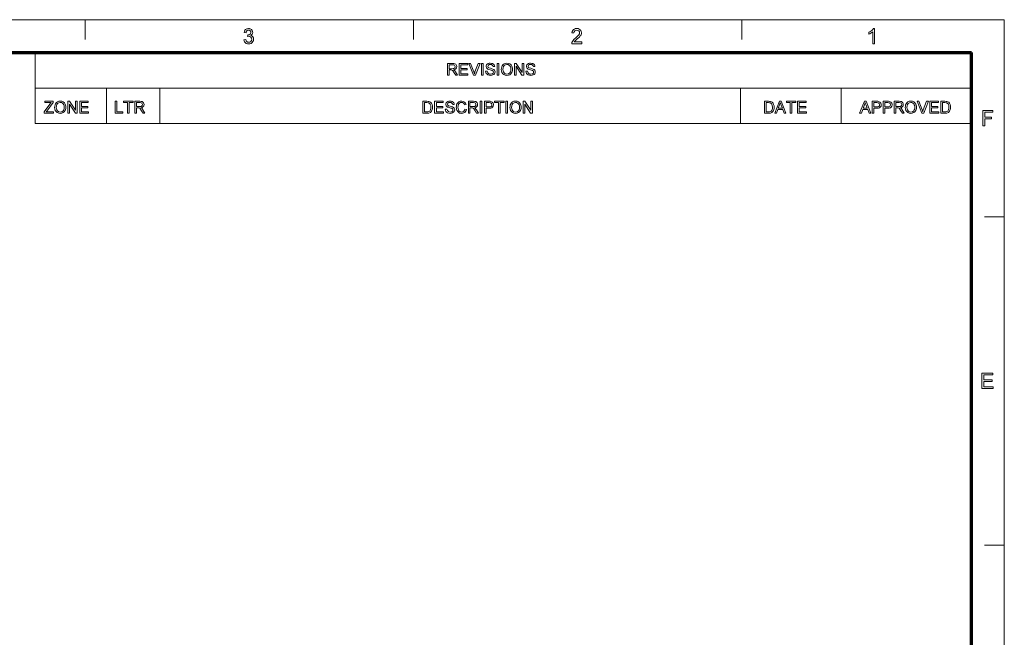
# Model space of a CAD drawing. Extents: x 8 to 406, y 8 to 280.
# Drawn here: x 249 to 406, y 182 to 280 of the extents above; entities that cross this region are included whole.
import ezdxf

# ---------------------------------------------------------------- set-up
doc = ezdxf.new("R2010")
doc.units = 0

msp = doc.modelspace()

# ---------------------------------------------------------------- linework, layer by layer
at = {"color": 11, "lineweight": 13}
for p in [(7.5, 280.5), (406.5, 7.5)]:
    msp.add_line(p, (406.5, 280.5), dxfattribs=at)
at = {"color": 7, "lineweight": 13, "ltscale": 0.07875}
for p, q in [((259.5, 277.35), (259.5, 280.5)), ((312, 277.35), (312, 280.5)), ((364.5, 277.35), (364.5, 280.5)), ((403.35, 249), (406.5, 249)), ((403.35, 196.5), (406.5, 196.5))]:
    msp.add_line(p, q, dxfattribs=at)
at = {"color": 150, "lineweight": 70}
for p in [(12.75, 275.25), (401.25, 12.75)]:
    msp.add_line(p, (401.25, 275.25), dxfattribs=at)
at = {"color": 7, "lineweight": 13, "ltscale": 0.284287}
msp.add_line((251.53, 263.88), (251.53, 275.25), dxfattribs=at)
at = {"color": 7, "lineweight": 13}
for p, q in [((251.53, 269.56), (401.25, 269.56)), ((251.53, 263.88), (401.25, 263.88))]:
    msp.add_line(p, q, dxfattribs=at)
at = {"color": 7, "lineweight": 13, "ltscale": 0.142143}
for p, q in [((262.9, 263.88), (262.9, 269.56)), ((271.43, 263.88), (271.43, 269.56)), ((364.29, 263.88), (364.29, 269.56)), ((380.4, 263.88), (380.4, 269.56))]:
    msp.add_line(p, q, dxfattribs=at)
at = {"color": 7, "lineweight": 13}
for points in [[(284.89, 277.3), (285.19, 277.33), (285.26, 277.13), (285.35, 277), (285.49, 276.92), (285.65, 276.9), (285.85, 276.93), (286.01, 277.04), (286.11, 277.19), (286.14, 277.38), (286.11, 277.56), (286.01, 277.71), (285.86, 277.81), (285.68, 277.84), (285.47, 277.81), (285.51, 278.08), (285.55, 278.07), (285.72, 278.1), (285.87, 278.17), (285.97, 278.29), (286, 278.46), (285.98, 278.6), (285.9, 278.72), (285.78, 278.8), (285.64, 278.82), (285.49, 278.8), (285.37, 278.72), (285.28, 278.59), (285.23, 278.42), (284.92, 278.45), (284.97, 278.64), (285.05, 278.8), (285.16, 278.92), (285.37, 279.05), (285.63, 279.09), (285.81, 279.07), (285.98, 279.01), (286.12, 278.91), (286.22, 278.78), (286.29, 278.63), (286.31, 278.47), (286.29, 278.32), (286.22, 278.18), (286.12, 278.07), (285.98, 277.98), (286.17, 277.9), (286.32, 277.77), (286.41, 277.6), (286.44, 277.38), (286.42, 277.18), (286.34, 277), (286.22, 276.85), (286.05, 276.72), (285.86, 276.65), (285.64, 276.62), (285.45, 276.65), (285.27, 276.71), (285.13, 276.81), (285.01, 276.95), (284.93, 277.11)], [(338.91, 276.96), (338.91, 276.66), (337.32, 276.66), (337.36, 276.87), (337.43, 277.04), (337.54, 277.2), (337.64, 277.31), (337.77, 277.43), (337.92, 277.56), (338.15, 277.76), (338.32, 277.93), (338.44, 278.07), (338.54, 278.25), (338.57, 278.42), (338.54, 278.58), (338.45, 278.71), (338.31, 278.79), (338.13, 278.82), (337.94, 278.79), (337.79, 278.7), (337.69, 278.57), (337.66, 278.38), (337.36, 278.42), (337.4, 278.62), (337.47, 278.79), (337.59, 278.92), (337.74, 279.01), (337.92, 279.07), (338.13, 279.09), (338.34, 279.07), (338.53, 279.01), (338.68, 278.9), (338.79, 278.76), (338.85, 278.6), (338.88, 278.42), (338.86, 278.28), (338.82, 278.13), (338.75, 277.99), (338.64, 277.84), (338.54, 277.72), (338.39, 277.58), (338.21, 277.42), (337.99, 277.23), (337.86, 277.12), (337.72, 276.96)], [(385.75, 276.66), (385.45, 276.66), (385.45, 278.55), (385.32, 278.45), (385.16, 278.35), (384.99, 278.26), (384.84, 278.2), (384.84, 278.48), (385.01, 278.57), (385.15, 278.66), (385.29, 278.77), (385.45, 278.93), (385.56, 279.09), (385.75, 279.09)], [(317.44, 271.61), (317.44, 273.52), (318.27, 273.52), (318.49, 273.5), (318.64, 273.46), (318.76, 273.39), (318.85, 273.28), (318.9, 273.15), (318.92, 273), (318.89, 272.81), (318.8, 272.66), (318.64, 272.55), (318.41, 272.49), (318.55, 272.39), (318.66, 272.28), (318.75, 272.14), (319.07, 271.61), (318.77, 271.61), (318.53, 272.01), (318.43, 272.16), (318.35, 272.28), (318.23, 272.4), (318.12, 272.45), (317.99, 272.46), (317.71, 272.46), (317.71, 271.61)], [(317.71, 272.67), (318.22, 272.67), (318.37, 272.68), (318.48, 272.71), (318.61, 272.82), (318.66, 272.99), (318.57, 273.22), (318.45, 273.28), (318.28, 273.3), (317.71, 273.3)], [(319.31, 271.61), (319.31, 273.52), (320.68, 273.52), (320.68, 273.3), (319.57, 273.3), (319.57, 272.7), (320.6, 272.7), (320.6, 272.49), (319.57, 272.49), (319.57, 271.83), (320.73, 271.83), (320.73, 271.61)], [(321.61, 271.61), (320.85, 273.52), (321.13, 273.52), (321.65, 272.15), (321.7, 271.99), (321.75, 271.84), (321.8, 271.99), (321.85, 272.15), (322.37, 273.52), (322.65, 273.52), (321.92, 271.61)], [(322.91, 271.61), (322.91, 273.52), (323.18, 273.52), (323.18, 271.61)], [(323.55, 272.27), (323.81, 272.27), (323.84, 272.13), (323.88, 272.02), (324.06, 271.86), (324.19, 271.81), (324.34, 271.8), (324.58, 271.85), (324.74, 271.97), (324.79, 272.14), (324.74, 272.29), (324.58, 272.4), (324.46, 272.43), (324.26, 272.49), (324.05, 272.55), (323.9, 272.61), (323.78, 272.69), (323.69, 272.78), (323.62, 273.02), (323.64, 273.16), (323.71, 273.29), (323.81, 273.4), (323.94, 273.48), (324.11, 273.53), (324.29, 273.54), (324.49, 273.52), (324.66, 273.48), (324.8, 273.39), (324.9, 273.28), (324.97, 273.14), (325, 272.99), (324.73, 272.99), (324.69, 273.14), (324.61, 273.24), (324.48, 273.31), (324.3, 273.33), (324.11, 273.31), (323.99, 273.25), (323.89, 273.04), (323.96, 272.87), (324.08, 272.81), (324.31, 272.74), (324.56, 272.67), (324.72, 272.61), (324.87, 272.53), (324.97, 272.42), (325.03, 272.3), (325.05, 272.15), (325.03, 272.01), (324.96, 271.87), (324.86, 271.75), (324.72, 271.66), (324.54, 271.61), (324.35, 271.59), (324.12, 271.61), (323.92, 271.67), (323.77, 271.77), (323.65, 271.91), (323.57, 272.08)], [(325.42, 271.61), (325.42, 273.52), (325.68, 273.52), (325.68, 271.61)], [(326.05, 272.54), (326.07, 272.76), (326.12, 272.96), (326.19, 273.13), (326.3, 273.28), (326.49, 273.42), (326.7, 273.51), (326.95, 273.54), (327.2, 273.51), (327.42, 273.42), (327.61, 273.27), (327.74, 273.07), (327.8, 272.91), (327.84, 272.74), (327.85, 272.56), (327.84, 272.38), (327.8, 272.21), (327.73, 272.05), (327.59, 271.85), (327.41, 271.7), (327.19, 271.62), (326.95, 271.59), (326.7, 271.62), (326.48, 271.72), (326.29, 271.87), (326.16, 272.07), (326.08, 272.3)], [(326.32, 272.54), (326.34, 272.32), (326.4, 272.14), (326.5, 272), (326.7, 271.85), (326.95, 271.8), (327.2, 271.85), (327.41, 272), (327.51, 272.15), (327.57, 272.34), (327.59, 272.56), (327.57, 272.78), (327.51, 272.97), (327.41, 273.12), (327.28, 273.24), (327.13, 273.31), (326.95, 273.33), (326.71, 273.28), (326.51, 273.15), (326.4, 273), (326.34, 272.79)], [(328.17, 271.61), (328.17, 273.52), (328.45, 273.52), (329.38, 272.08), (329.38, 273.52), (329.64, 273.52), (329.64, 271.61), (329.36, 271.61), (328.43, 273.05), (328.43, 271.61)], [(329.99, 272.27), (330.25, 272.27), (330.28, 272.13), (330.33, 272.02), (330.51, 271.86), (330.64, 271.81), (330.78, 271.8), (331.02, 271.85), (331.18, 271.97), (331.23, 272.14), (331.18, 272.29), (331.02, 272.4), (330.9, 272.43), (330.7, 272.49), (330.49, 272.55), (330.35, 272.61), (330.22, 272.69), (330.14, 272.78), (330.07, 273.02), (330.09, 273.16), (330.15, 273.29), (330.25, 273.4), (330.38, 273.48), (330.55, 273.53), (330.73, 273.54), (330.93, 273.52), (331.1, 273.48), (331.24, 273.39), (331.35, 273.28), (331.41, 273.14), (331.44, 272.99), (331.18, 272.99), (331.14, 273.14), (331.05, 273.24), (330.92, 273.31), (330.74, 273.33), (330.56, 273.31), (330.43, 273.25), (330.33, 273.04), (330.4, 272.87), (330.52, 272.81), (330.76, 272.74), (331, 272.67), (331.16, 272.61), (331.31, 272.53), (331.41, 272.42), (331.47, 272.3), (331.49, 272.15), (331.47, 272.01), (331.41, 271.87), (331.3, 271.75), (331.16, 271.66), (330.99, 271.61), (330.79, 271.59), (330.56, 271.61), (330.36, 271.67), (330.21, 271.77), (330.09, 271.91), (330.02, 272.08)], [(252.93, 265.55), (252.93, 265.77), (253.88, 267.01), (253.98, 267.13), (254.06, 267.24), (253.07, 267.24), (253.07, 267.45), (254.39, 267.45), (254.39, 267.24), (253.36, 265.89), (253.26, 265.76), (254.44, 265.76), (254.44, 265.55)], [(254.62, 266.47), (254.64, 266.7), (254.69, 266.89), (254.77, 267.06), (254.88, 267.21), (255.06, 267.36), (255.27, 267.45), (255.52, 267.48), (255.77, 267.45), (255.99, 267.35), (256.18, 267.2), (256.31, 267), (256.37, 266.85), (256.41, 266.68), (256.42, 266.5), (256.41, 266.31), (256.37, 266.14), (256.3, 265.98), (256.17, 265.78), (255.98, 265.64), (255.76, 265.55), (255.52, 265.52), (255.27, 265.55), (255.05, 265.65), (254.86, 265.8), (254.73, 266), (254.65, 266.23)], [(254.89, 266.47), (254.91, 266.26), (254.97, 266.08), (255.07, 265.93), (255.27, 265.78), (255.52, 265.73), (255.77, 265.78), (255.98, 265.93), (256.08, 266.08), (256.14, 266.27), (256.16, 266.5), (256.14, 266.72), (256.08, 266.9), (255.98, 267.06), (255.86, 267.17), (255.7, 267.24), (255.52, 267.27), (255.28, 267.22), (255.08, 267.08), (254.97, 266.93), (254.91, 266.73)], [(256.74, 265.55), (256.74, 267.45), (257.02, 267.45), (257.95, 266.01), (257.95, 267.45), (258.21, 267.45), (258.21, 265.55), (257.94, 265.55), (257, 266.98), (257, 265.55)], [(258.64, 265.55), (258.64, 267.45), (260.01, 267.45), (260.01, 267.24), (258.9, 267.24), (258.9, 266.63), (259.93, 266.63), (259.93, 266.42), (258.9, 266.42), (258.9, 265.76), (260.06, 265.76), (260.06, 265.55)], [(264.32, 265.55), (264.32, 267.45), (264.59, 267.45), (264.59, 265.76), (265.51, 265.76), (265.51, 265.55)], [(266.28, 265.55), (266.28, 267.24), (265.64, 267.24), (265.64, 267.45), (267.18, 267.45), (267.18, 267.24), (266.54, 267.24), (266.54, 265.55)], [(267.44, 265.55), (267.44, 267.45), (268.27, 267.45), (268.48, 267.44), (268.64, 267.4), (268.75, 267.33), (268.84, 267.22), (268.9, 267.08), (268.92, 266.93), (268.89, 266.75), (268.79, 266.6), (268.63, 266.48), (268.41, 266.42), (268.55, 266.33), (268.66, 266.21), (268.75, 266.07), (269.07, 265.55), (268.76, 265.55), (268.52, 265.95), (268.43, 266.1), (268.35, 266.21), (268.23, 266.34), (268.12, 266.39), (267.98, 266.39), (267.7, 266.39), (267.7, 265.55)], [(267.7, 266.61), (268.22, 266.61), (268.37, 266.61), (268.47, 266.64), (268.61, 266.76), (268.65, 266.93), (268.56, 267.15), (268.45, 267.22), (268.28, 267.24), (267.7, 267.24)], [(313.5, 265.55), (313.5, 267.45), (314.15, 267.45), (314.34, 267.44), (314.49, 267.42), (314.64, 267.37), (314.76, 267.29), (314.89, 267.14), (314.99, 266.96), (315.04, 266.75), (315.06, 266.51), (315.05, 266.31), (315.01, 266.13), (314.95, 265.97), (314.88, 265.85), (314.71, 265.68), (314.48, 265.58), (314.34, 265.56), (314.18, 265.55)], [(313.77, 265.76), (314.16, 265.76), (314.32, 265.77), (314.45, 265.8), (314.61, 265.9), (314.69, 266), (314.75, 266.14), (314.78, 266.31), (314.8, 266.51), (314.77, 266.78), (314.7, 266.98), (314.59, 267.12), (314.47, 267.2), (314.34, 267.23), (314.15, 267.24), (313.77, 267.24)], [(315.4, 265.55), (315.4, 267.45), (316.78, 267.45), (316.78, 267.24), (315.67, 267.24), (315.67, 266.63), (316.7, 266.63), (316.7, 266.42), (315.67, 266.42), (315.67, 265.76), (316.83, 265.76), (316.83, 265.55)], [(317.09, 266.21), (317.36, 266.21), (317.38, 266.07), (317.43, 265.96), (317.61, 265.8), (317.74, 265.75), (317.89, 265.73), (318.13, 265.78), (318.28, 265.91), (318.33, 266.07), (318.28, 266.22), (318.12, 266.33), (318.01, 266.37), (317.81, 266.42), (317.59, 266.49), (317.45, 266.54), (317.33, 266.62), (317.24, 266.72), (317.17, 266.95), (317.19, 267.09), (317.25, 267.22), (317.35, 267.33), (317.49, 267.41), (317.65, 267.46), (317.84, 267.48), (318.03, 267.46), (318.21, 267.41), (318.35, 267.33), (318.45, 267.21), (318.52, 267.08), (318.54, 266.92), (318.28, 266.92), (318.24, 267.07), (318.16, 267.18), (318.03, 267.24), (317.85, 267.27), (317.66, 267.24), (317.53, 267.18), (317.44, 266.98), (317.5, 266.81), (317.63, 266.74), (317.86, 266.67), (318.11, 266.61), (318.27, 266.55), (318.41, 266.46), (318.52, 266.36), (318.58, 266.23), (318.6, 266.09), (318.58, 265.94), (318.51, 265.8), (318.41, 265.69), (318.26, 265.6), (318.09, 265.54), (317.9, 265.52), (317.66, 265.54), (317.47, 265.6), (317.31, 265.7), (317.2, 265.84), (317.12, 266.02)], [(320.23, 266.22), (320.5, 266.15), (320.43, 265.96), (320.34, 265.81), (320.22, 265.68), (320.08, 265.59), (319.91, 265.54), (319.73, 265.52), (319.54, 265.54), (319.38, 265.58), (319.24, 265.65), (319.08, 265.8), (318.96, 266.01), (318.9, 266.17), (318.87, 266.34), (318.86, 266.51), (318.87, 266.7), (318.91, 266.87), (318.97, 267.03), (319.1, 267.22), (319.28, 267.36), (319.49, 267.45), (319.72, 267.48), (319.98, 267.44), (320.18, 267.33), (320.34, 267.16), (320.45, 266.93), (320.18, 266.87), (320.11, 267.05), (320, 267.17), (319.87, 267.24), (319.71, 267.27), (319.52, 267.24), (319.37, 267.16), (319.26, 267.04), (319.18, 266.88), (319.14, 266.7), (319.13, 266.52), (319.14, 266.29), (319.19, 266.09), (319.28, 265.94), (319.4, 265.82), (319.55, 265.76), (319.71, 265.73), (319.89, 265.76), (320.05, 265.86), (320.16, 266.01)], [(320.79, 265.55), (320.79, 267.45), (321.62, 267.45), (321.83, 267.44), (321.99, 267.4), (322.1, 267.33), (322.19, 267.22), (322.25, 267.08), (322.27, 266.93), (322.24, 266.75), (322.14, 266.6), (321.98, 266.48), (321.75, 266.42), (321.9, 266.33), (322, 266.21), (322.1, 266.07), (322.42, 265.55), (322.11, 265.55), (321.87, 265.95), (321.78, 266.1), (321.7, 266.21), (321.58, 266.34), (321.47, 266.39), (321.33, 266.39), (321.05, 266.39), (321.05, 265.55)], [(321.05, 266.61), (321.57, 266.61), (321.72, 266.61), (321.82, 266.64), (321.96, 266.76), (322, 266.93), (321.91, 267.15), (321.8, 267.22), (321.63, 267.24), (321.05, 267.24)], [(322.68, 265.55), (322.68, 267.45), (322.95, 267.45), (322.95, 265.55)], [(323.39, 265.55), (323.39, 267.45), (324.1, 267.45), (324.26, 267.45), (324.38, 267.43), (324.61, 267.34), (324.76, 267.16), (324.81, 267.04), (324.82, 266.91), (324.78, 266.69), (324.67, 266.51), (324.54, 266.41), (324.36, 266.36), (324.13, 266.34), (323.66, 266.34), (323.66, 265.55)], [(323.66, 266.55), (324.13, 266.55), (324.33, 266.58), (324.46, 266.64), (324.53, 266.75), (324.56, 266.9), (324.5, 267.11), (324.35, 267.22), (324.12, 267.24), (323.66, 267.24)], [(325.61, 265.55), (325.61, 267.24), (324.98, 267.24), (324.98, 267.45), (326.51, 267.45), (326.51, 267.24), (325.88, 267.24), (325.88, 265.55)], [(326.8, 265.55), (326.8, 267.45), (327.06, 267.45), (327.06, 265.55)], [(327.43, 266.47), (327.45, 266.7), (327.5, 266.89), (327.58, 267.06), (327.68, 267.21), (327.87, 267.36), (328.08, 267.45), (328.33, 267.48), (328.58, 267.45), (328.8, 267.35), (328.99, 267.2), (329.12, 267), (329.18, 266.85), (329.22, 266.68), (329.23, 266.5), (329.22, 266.31), (329.18, 266.14), (329.11, 265.98), (328.97, 265.78), (328.79, 265.64), (328.57, 265.55), (328.33, 265.52), (328.08, 265.55), (327.86, 265.65), (327.67, 265.8), (327.54, 266), (327.46, 266.23)], [(327.7, 266.47), (327.72, 266.26), (327.78, 266.08), (327.88, 265.93), (328.08, 265.78), (328.33, 265.73), (328.58, 265.78), (328.79, 265.93), (328.89, 266.08), (328.95, 266.27), (328.97, 266.5), (328.95, 266.72), (328.89, 266.9), (328.79, 267.06), (328.66, 267.17), (328.51, 267.24), (328.33, 267.27), (328.09, 267.22), (327.89, 267.08), (327.78, 266.93), (327.72, 266.73)], [(329.55, 265.55), (329.55, 267.45), (329.83, 267.45), (330.76, 266.01), (330.76, 267.45), (331.02, 267.45), (331.02, 265.55), (330.74, 265.55), (329.81, 266.98), (329.81, 265.55)], [(368.13, 265.55), (368.13, 267.45), (368.78, 267.45), (368.97, 267.44), (369.11, 267.42), (369.26, 267.37), (369.39, 267.29), (369.52, 267.14), (369.61, 266.96), (369.67, 266.75), (369.69, 266.51), (369.68, 266.31), (369.64, 266.13), (369.58, 265.97), (369.51, 265.85), (369.34, 265.68), (369.11, 265.58), (368.97, 265.56), (368.81, 265.55)], [(368.39, 265.76), (368.79, 265.76), (368.95, 265.77), (369.07, 265.8), (369.24, 265.9), (369.32, 266), (369.38, 266.14), (369.41, 266.31), (369.42, 266.51), (369.4, 266.78), (369.33, 266.98), (369.22, 267.12), (369.1, 267.2), (368.97, 267.23), (368.78, 267.24), (368.39, 267.24)], [(369.78, 265.55), (370.53, 267.45), (370.82, 267.45), (371.58, 265.55), (371.3, 265.55), (371.09, 266.13), (370.27, 266.13), (370.06, 265.55)], [(370.35, 266.34), (371.01, 266.34), (370.82, 266.85), (370.74, 267.07), (370.68, 267.24), (370.61, 267.06), (370.55, 266.89)], [(372.28, 265.55), (372.28, 267.24), (371.65, 267.24), (371.65, 267.45), (373.18, 267.45), (373.18, 267.24), (372.54, 267.24), (372.54, 265.55)], [(373.44, 265.55), (373.44, 267.45), (374.81, 267.45), (374.81, 267.24), (373.71, 267.24), (373.71, 266.63), (374.74, 266.63), (374.74, 266.42), (373.71, 266.42), (373.71, 265.76), (374.87, 265.76), (374.87, 265.55)], [(383.36, 265.55), (384.12, 267.45), (384.41, 267.45), (385.16, 265.55), (384.88, 265.55), (384.67, 266.13), (383.85, 266.13), (383.64, 265.55)], [(383.93, 266.34), (384.59, 266.34), (384.4, 266.85), (384.32, 267.07), (384.26, 267.24), (384.2, 267.06), (384.13, 266.89)], [(385.39, 265.55), (385.39, 267.45), (386.09, 267.45), (386.26, 267.45), (386.38, 267.43), (386.61, 267.34), (386.76, 267.16), (386.8, 267.04), (386.81, 266.91), (386.78, 266.69), (386.66, 266.51), (386.54, 266.41), (386.36, 266.36), (386.12, 266.34), (385.65, 266.34), (385.65, 265.55)], [(385.65, 266.55), (386.12, 266.55), (386.32, 266.58), (386.45, 266.64), (386.52, 266.75), (386.55, 266.9), (386.49, 267.11), (386.34, 267.22), (386.12, 267.24), (385.65, 267.24)], [(387.13, 265.55), (387.13, 267.45), (387.83, 267.45), (388, 267.45), (388.12, 267.43), (388.35, 267.34), (388.5, 267.16), (388.54, 267.04), (388.56, 266.91), (388.52, 266.69), (388.41, 266.51), (388.28, 266.41), (388.1, 266.36), (387.87, 266.34), (387.39, 266.34), (387.39, 265.55)], [(387.39, 266.55), (387.86, 266.55), (388.06, 266.58), (388.19, 266.64), (388.27, 266.75), (388.29, 266.9), (388.23, 267.11), (388.08, 267.22), (387.86, 267.24), (387.39, 267.24)], [(388.87, 265.55), (388.87, 267.45), (389.7, 267.45), (389.92, 267.44), (390.07, 267.4), (390.19, 267.33), (390.28, 267.22), (390.33, 267.08), (390.35, 266.93), (390.32, 266.75), (390.23, 266.6), (390.07, 266.48), (389.84, 266.42), (389.98, 266.33), (390.09, 266.21), (390.19, 266.07), (390.5, 265.55), (390.2, 265.55), (389.96, 265.95), (389.86, 266.1), (389.78, 266.21), (389.66, 266.34), (389.55, 266.39), (389.42, 266.39), (389.14, 266.39), (389.14, 265.55)], [(389.14, 266.61), (389.65, 266.61), (389.8, 266.61), (389.91, 266.64), (390.04, 266.76), (390.09, 266.93), (390, 267.15), (389.88, 267.22), (389.71, 267.24), (389.14, 267.24)], [(390.66, 266.47), (390.68, 266.7), (390.72, 266.89), (390.8, 267.06), (390.91, 267.21), (391.09, 267.36), (391.31, 267.45), (391.56, 267.48), (391.81, 267.45), (392.03, 267.35), (392.21, 267.2), (392.35, 267), (392.41, 266.85), (392.44, 266.68), (392.46, 266.5), (392.44, 266.31), (392.4, 266.14), (392.34, 265.98), (392.2, 265.78), (392.01, 265.64), (391.79, 265.55), (391.56, 265.52), (391.31, 265.55), (391.08, 265.65), (390.9, 265.8), (390.77, 266), (390.69, 266.23)], [(390.92, 266.47), (390.94, 266.26), (391, 266.08), (391.1, 265.93), (391.31, 265.78), (391.56, 265.73), (391.81, 265.78), (392.01, 265.93), (392.11, 266.08), (392.17, 266.27), (392.19, 266.5), (392.17, 266.72), (392.11, 266.9), (392.02, 267.06), (391.89, 267.17), (391.73, 267.24), (391.56, 267.27), (391.32, 267.22), (391.11, 267.08), (391.01, 266.93), (390.94, 266.73)], [(393.31, 265.55), (392.54, 267.45), (392.82, 267.45), (393.34, 266.08), (393.4, 265.92), (393.45, 265.77), (393.49, 265.93), (393.55, 266.08), (394.07, 267.45), (394.35, 267.45), (393.61, 265.55)], [(394.58, 265.55), (394.58, 267.45), (395.95, 267.45), (395.95, 267.24), (394.84, 267.24), (394.84, 266.63), (395.87, 266.63), (395.87, 266.42), (394.84, 266.42), (394.84, 265.76), (396.01, 265.76), (396.01, 265.55)], [(396.35, 265.55), (396.35, 267.45), (397, 267.45), (397.19, 267.44), (397.33, 267.42), (397.48, 267.37), (397.61, 267.29), (397.74, 267.14), (397.83, 266.96), (397.89, 266.75), (397.91, 266.51), (397.89, 266.31), (397.86, 266.13), (397.8, 265.97), (397.73, 265.85), (397.56, 265.68), (397.33, 265.58), (397.19, 265.56), (397.03, 265.55)], [(396.61, 265.76), (397.01, 265.76), (397.17, 265.77), (397.29, 265.8), (397.46, 265.9), (397.54, 266), (397.59, 266.14), (397.63, 266.31), (397.64, 266.51), (397.62, 266.78), (397.55, 266.98), (397.44, 267.12), (397.32, 267.2), (397.19, 267.23), (397, 267.24), (396.61, 267.24)], [(403.04, 263.53), (403.04, 265.97), (404.66, 265.97), (404.66, 265.7), (403.38, 265.7), (403.38, 264.92), (404.46, 264.92), (404.46, 264.65), (403.38, 264.65), (403.38, 263.53)], [(402.91, 221.53), (402.91, 223.97), (404.67, 223.97), (404.67, 223.7), (403.25, 223.7), (403.25, 222.92), (404.57, 222.92), (404.57, 222.65), (403.25, 222.65), (403.25, 221.8), (404.74, 221.8), (404.74, 221.53)]]:
    msp.add_lwpolyline(points, close=True, dxfattribs=at)

doc.saveas('drawing.dxf')
